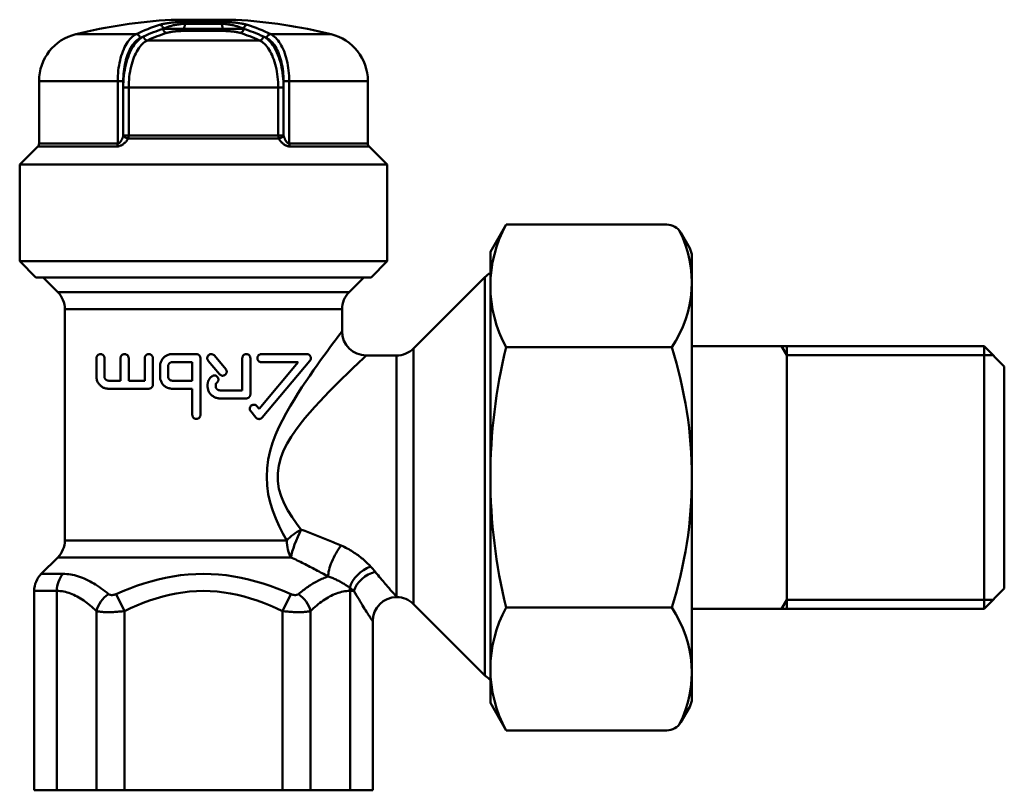
# Model space of a CAD drawing. Extents: x 467 to 1350, y -174 to 454.
# Drawn here: x 575 to 636, y -47 to 1 of the extents above; entities that cross this region are included whole.
import ezdxf

# ---------------------------------------------------------------- set-up
doc = ezdxf.new("R2010")
doc.units = 0
doc.layers.get('0').update_dxf_attribs({"linetype": 'CONTINUOUS'})
doc.layers.add('AM_0', color=7, linetype='CONTINUOUS', lineweight=50)

# ---------------------------------------------------------------- blocks, each defined once
blk = doc.blocks.new('A$C3A6C1461')
at = {"layer": 'AM_0'}
for p, q in [((11.4, 16), (9.4, 16)), ((13.4, 16), (11.4, 16)), ((12.673, 15.298), (10.127, 15.298)), ((10.184, 15.421), (12.616, 15.421)), ((12.528, 15.745), (10.272, 15.745)), ((10.329, 15.868), (12.471, 15.868)), ((3.485, 15.098), (7.225, 15.098)), ((7.927, 14.713), (14.873, 14.713)), ((15.575, 15.098), (19.315, 15.098)), ((1.2, 12.186), (1.2, 8.304)), ((6.08, 12.186), (1.203, 12.186)), ((6.427, 12.186), (6.08, 12.186)), ((6.08, 12.186), (6.08, 8.304)), ((6.427, 11.791), (6.427, 12.186)), ((6.427, 11.791), (6.427, 8.804)), ((6.427, 11.791), (6.763, 11.791)), ((6.763, 8.804), (6.763, 11.791)), ((16.037, 11.791), (6.763, 11.791)), ((16.373, 11.791), (16.037, 11.791)), ((16.037, 11.791), (16.037, 8.804)), ((16.72, 12.186), (16.373, 12.186)), ((16.373, 12.186), (16.373, 11.791)), ((16.373, 8.804), (16.373, 11.791)), ((21.597, 12.186), (16.72, 12.186)), ((16.72, 8.304), (16.72, 12.186)), ((21.6, 12.186), (21.6, 8.304)), ((6.763, 8.804), (6.427, 8.804)), ((16.072, 8.627), (6.728, 8.627)), ((6.763, 8.804), (16.037, 8.804)), ((16.373, 8.804), (16.037, 8.804)), ((1.127, 8.127), (0, 7)), ((6.041, 8.127), (1.13, 8.127)), ((1.203, 8.304), (6.08, 8.304)), ((16.72, 8.304), (21.597, 8.304)), ((21.67, 8.127), (16.759, 8.127)), ((21.673, 8.127), (22.8, 7)), ((22.8, 7), (0, 7)), ((0, 1), (0, 7)), ((22.8, 1), (22.8, 7)), ((0, 1), (11.4, 1)), ((1, 0), (0, 1)), ((11.4, 1), (22.8, 1)), ((21.8, 0), (22.8, 1)), ((11.4, 0), (1, 0)), ((21.8, 0), (11.4, 0))]:
    blk.add_line(p, q, dxfattribs=at)
for points in [[(10.329, 15.868), (10.249, 15.868), (10.166, 15.866), (10.082, 15.864), (9.998, 15.861), (9.915, 15.857), (9.832, 15.852), (9.749, 15.846), (9.668, 15.84), (9.589, 15.833), (9.511, 15.825), (9.435, 15.817), (9.361, 15.809), (9.29, 15.799), (9.22, 15.79), (9.153, 15.78), (9.088, 15.769), (9.026, 15.759), (8.967, 15.747), (8.911, 15.736), (8.856, 15.724), (8.805, 15.712), (8.756, 15.7), (8.711, 15.688), (8.668, 15.675)], [(8.905, 15.428), (8.942, 15.447), (8.981, 15.466), (9.022, 15.485), (9.065, 15.503), (9.111, 15.521), (9.158, 15.539), (9.208, 15.556), (9.26, 15.573), (9.313, 15.59), (9.369, 15.606), (9.427, 15.622), (9.486, 15.636), (9.547, 15.651), (9.609, 15.664), (9.673, 15.677), (9.738, 15.689), (9.804, 15.7), (9.871, 15.71), (9.938, 15.719), (10.006, 15.727), (10.074, 15.733), (10.141, 15.738), (10.208, 15.742), (10.272, 15.745)], [(10.184, 15.421), (10.121, 15.423), (10.056, 15.424), (9.991, 15.426), (9.925, 15.427), (9.86, 15.428), (9.795, 15.429), (9.731, 15.43), (9.667, 15.431), (9.606, 15.432), (9.546, 15.432), (9.487, 15.433), (9.43, 15.433), (9.375, 15.433), (9.322, 15.433), (9.271, 15.433), (9.221, 15.433), (9.174, 15.433), (9.129, 15.432), (9.086, 15.432), (9.045, 15.431), (9.007, 15.431), (8.971, 15.43), (8.937, 15.429), (8.905, 15.428)], [(9.139, 15.181), (9.164, 15.188), (9.192, 15.196), (9.221, 15.203), (9.251, 15.21), (9.284, 15.217), (9.318, 15.224), (9.353, 15.231), (9.39, 15.238), (9.428, 15.244), (9.468, 15.25), (9.51, 15.256), (9.553, 15.262), (9.597, 15.267), (9.642, 15.272), (9.688, 15.277), (9.735, 15.281), (9.784, 15.285), (9.833, 15.288), (9.882, 15.291), (9.932, 15.294), (9.981, 15.296), (10.031, 15.297), (10.079, 15.298), (10.127, 15.298)], [(10.184, 15.421), (10.188, 15.435), (10.191, 15.448), (10.195, 15.462), (10.199, 15.475), (10.203, 15.489), (10.206, 15.502), (10.21, 15.516), (10.214, 15.529), (10.217, 15.543), (10.221, 15.556), (10.225, 15.57), (10.228, 15.583), (10.232, 15.597), (10.236, 15.61), (10.239, 15.623), (10.243, 15.637), (10.247, 15.65), (10.25, 15.664), (10.254, 15.677), (10.258, 15.691), (10.261, 15.704), (10.265, 15.718), (10.269, 15.731), (10.272, 15.745)], [(14.132, 15.675), (14.089, 15.688), (14.044, 15.7), (13.995, 15.712), (13.944, 15.724), (13.89, 15.736), (13.833, 15.747), (13.774, 15.759), (13.712, 15.769), (13.647, 15.78), (13.58, 15.79), (13.511, 15.799), (13.439, 15.808), (13.365, 15.817), (13.289, 15.825), (13.211, 15.833), (13.132, 15.84), (13.051, 15.846), (12.968, 15.852), (12.885, 15.857), (12.802, 15.861), (12.718, 15.864), (12.634, 15.866), (12.551, 15.868), (12.471, 15.868)], [(12.528, 15.745), (12.592, 15.742), (12.659, 15.738), (12.726, 15.733), (12.794, 15.727), (12.862, 15.719), (12.929, 15.71), (12.996, 15.7), (13.062, 15.689), (13.127, 15.677), (13.191, 15.664), (13.254, 15.651), (13.314, 15.636), (13.374, 15.621), (13.431, 15.606), (13.487, 15.59), (13.54, 15.573), (13.592, 15.556), (13.642, 15.539), (13.689, 15.521), (13.735, 15.503), (13.778, 15.485), (13.819, 15.466), (13.858, 15.447), (13.895, 15.428)], [(12.528, 15.745), (12.531, 15.731), (12.535, 15.718), (12.539, 15.704), (12.542, 15.691), (12.546, 15.677), (12.55, 15.664), (12.553, 15.65), (12.557, 15.637), (12.561, 15.623), (12.564, 15.61), (12.568, 15.597), (12.572, 15.583), (12.575, 15.57), (12.579, 15.556), (12.583, 15.543), (12.586, 15.529), (12.59, 15.516), (12.594, 15.502), (12.597, 15.489), (12.601, 15.475), (12.605, 15.462), (12.609, 15.448), (12.612, 15.435), (12.616, 15.421)], [(13.895, 15.428), (13.863, 15.429), (13.83, 15.43), (13.793, 15.431), (13.755, 15.431), (13.715, 15.432), (13.672, 15.432), (13.627, 15.433), (13.58, 15.433), (13.531, 15.433), (13.48, 15.433), (13.426, 15.433), (13.371, 15.433), (13.315, 15.433), (13.256, 15.432), (13.196, 15.432), (13.134, 15.431), (13.071, 15.43), (13.007, 15.429), (12.942, 15.428), (12.877, 15.427), (12.811, 15.426), (12.745, 15.424), (12.68, 15.423), (12.616, 15.421)], [(12.673, 15.298), (12.721, 15.298), (12.77, 15.297), (12.82, 15.296), (12.87, 15.294), (12.919, 15.291), (12.969, 15.288), (13.018, 15.285), (13.066, 15.281), (13.113, 15.276), (13.16, 15.272), (13.205, 15.267), (13.249, 15.261), (13.291, 15.256), (13.333, 15.25), (13.373, 15.244), (13.411, 15.237), (13.448, 15.231), (13.483, 15.224), (13.517, 15.217), (13.549, 15.21), (13.58, 15.203), (13.608, 15.196), (13.636, 15.188), (13.661, 15.181)], [(7.225, 15.098), (7.144, 15.054), (7.065, 15.001), (6.988, 14.939), (6.912, 14.869), (6.838, 14.79), (6.767, 14.704), (6.698, 14.61), (6.632, 14.509), (6.569, 14.4), (6.509, 14.284), (6.453, 14.162), (6.399, 14.034), (6.35, 13.9), (6.304, 13.761), (6.262, 13.617), (6.224, 13.47), (6.191, 13.318), (6.162, 13.162), (6.137, 13.004), (6.116, 12.843), (6.1, 12.68), (6.089, 12.516), (6.082, 12.351), (6.08, 12.186)], [(7.684, 14.957), (7.596, 14.911), (7.51, 14.855), (7.425, 14.79), (7.342, 14.715), (7.262, 14.631), (7.184, 14.539), (7.108, 14.437), (7.036, 14.328), (6.967, 14.211), (6.901, 14.086), (6.839, 13.954), (6.78, 13.815), (6.725, 13.669), (6.675, 13.517), (6.629, 13.36), (6.587, 13.198), (6.55, 13.033), (6.518, 12.863), (6.49, 12.69), (6.467, 12.514), (6.449, 12.334), (6.437, 12.154), (6.429, 11.972), (6.427, 11.791)], [(6.427, 12.186), (6.429, 12.337), (6.435, 12.488), (6.446, 12.639), (6.46, 12.788), (6.479, 12.936), (6.502, 13.081), (6.528, 13.223), (6.559, 13.363), (6.593, 13.498), (6.632, 13.63), (6.674, 13.757), (6.719, 13.88), (6.768, 13.997), (6.819, 14.109), (6.874, 14.215), (6.932, 14.315), (6.992, 14.408), (7.055, 14.494), (7.12, 14.573), (7.187, 14.645), (7.256, 14.71), (7.327, 14.766), (7.399, 14.815), (7.473, 14.856)], [(6.763, 11.791), (6.765, 11.959), (6.772, 12.126), (6.784, 12.293), (6.8, 12.458), (6.821, 12.621), (6.847, 12.781), (6.877, 12.937), (6.911, 13.09), (6.95, 13.24), (6.992, 13.385), (7.039, 13.525), (7.09, 13.659), (7.144, 13.788), (7.202, 13.91), (7.263, 14.025), (7.327, 14.133), (7.394, 14.234), (7.464, 14.327), (7.536, 14.413), (7.61, 14.49), (7.687, 14.559), (7.766, 14.619), (7.846, 14.671), (7.927, 14.713)], [(14.873, 14.713), (14.954, 14.671), (15.034, 14.619), (15.112, 14.559), (15.189, 14.49), (15.264, 14.413), (15.336, 14.327), (15.406, 14.234), (15.473, 14.133), (15.537, 14.025), (15.598, 13.909), (15.656, 13.787), (15.71, 13.658), (15.761, 13.524), (15.808, 13.384), (15.851, 13.239), (15.889, 13.09), (15.923, 12.937), (15.953, 12.78), (15.979, 12.621), (16, 12.458), (16.016, 12.293), (16.028, 12.126), (16.035, 11.959), (16.037, 11.791)], [(16.373, 11.791), (16.371, 11.972), (16.363, 12.154), (16.351, 12.334), (16.333, 12.513), (16.31, 12.69), (16.283, 12.863), (16.25, 13.033), (16.213, 13.198), (16.171, 13.36), (16.125, 13.517), (16.075, 13.668), (16.02, 13.814), (15.961, 13.953), (15.899, 14.085), (15.833, 14.211), (15.764, 14.328), (15.691, 14.437), (15.616, 14.539), (15.538, 14.631), (15.457, 14.715), (15.374, 14.79), (15.29, 14.855), (15.204, 14.911), (15.116, 14.957)], [(15.327, 14.856), (15.4, 14.815), (15.472, 14.767), (15.543, 14.71), (15.612, 14.646), (15.679, 14.574), (15.744, 14.496), (15.807, 14.41), (15.867, 14.317), (15.925, 14.218), (15.98, 14.112), (16.031, 14), (16.08, 13.883), (16.125, 13.76), (16.167, 13.633), (16.206, 13.501), (16.24, 13.365), (16.271, 13.226), (16.298, 13.084), (16.321, 12.938), (16.34, 12.791), (16.354, 12.641), (16.365, 12.489), (16.371, 12.337), (16.373, 12.186)], [(16.72, 12.186), (16.718, 12.351), (16.711, 12.517), (16.7, 12.682), (16.683, 12.846), (16.663, 13.007), (16.638, 13.165), (16.608, 13.321), (16.575, 13.473), (16.537, 13.621), (16.495, 13.764), (16.449, 13.903), (16.399, 14.037), (16.346, 14.165), (16.289, 14.287), (16.229, 14.402), (16.166, 14.511), (16.1, 14.612), (16.032, 14.706), (15.96, 14.792), (15.887, 14.87), (15.811, 14.94), (15.734, 15.001), (15.655, 15.054), (15.575, 15.098)], [(6.041, 8.127), (6.076, 8.128), (6.112, 8.133), (6.149, 8.14), (6.186, 8.151), (6.222, 8.163), (6.259, 8.178), (6.295, 8.195), (6.33, 8.214), (6.365, 8.234), (6.398, 8.256), (6.43, 8.279), (6.461, 8.302), (6.491, 8.327), (6.519, 8.352), (6.546, 8.378), (6.571, 8.404), (6.595, 8.431), (6.618, 8.459), (6.64, 8.486), (6.66, 8.514), (6.679, 8.542), (6.697, 8.57), (6.713, 8.598), (6.728, 8.627)], [(6.427, 8.804), (6.419, 8.775), (6.411, 8.747), (6.402, 8.719), (6.393, 8.691), (6.383, 8.663), (6.372, 8.635), (6.36, 8.608), (6.348, 8.581), (6.335, 8.555), (6.321, 8.529), (6.307, 8.504), (6.292, 8.479), (6.277, 8.455), (6.26, 8.433), (6.244, 8.411), (6.226, 8.391), (6.208, 8.372), (6.19, 8.355), (6.172, 8.34), (6.153, 8.327), (6.134, 8.317), (6.115, 8.31), (6.097, 8.305), (6.08, 8.304)], [(16.072, 8.627), (16.087, 8.598), (16.103, 8.57), (16.121, 8.542), (16.14, 8.514), (16.16, 8.486), (16.182, 8.459), (16.205, 8.431), (16.229, 8.404), (16.255, 8.378), (16.282, 8.352), (16.31, 8.327), (16.339, 8.302), (16.37, 8.278), (16.402, 8.256), (16.435, 8.234), (16.47, 8.214), (16.505, 8.195), (16.541, 8.178), (16.577, 8.163), (16.614, 8.151), (16.651, 8.14), (16.688, 8.133), (16.724, 8.128), (16.759, 8.127)], [(16.72, 8.304), (16.703, 8.305), (16.685, 8.31), (16.666, 8.317), (16.647, 8.327), (16.628, 8.34), (16.61, 8.355), (16.592, 8.372), (16.574, 8.391), (16.556, 8.411), (16.54, 8.433), (16.523, 8.455), (16.508, 8.479), (16.493, 8.503), (16.479, 8.529), (16.465, 8.555), (16.452, 8.581), (16.44, 8.608), (16.428, 8.635), (16.418, 8.663), (16.407, 8.691), (16.398, 8.719), (16.389, 8.747), (16.381, 8.775), (16.373, 8.804)]]:
    blk.add_lwpolyline(points, dxfattribs=at)
for centre, radius, start, end in [((11.4, -17), 33.061, 93.46823, 103.85801), ((11.4, -17), 33.061, 76.14199, 86.53177), ((4.2, 12.186), 3, 103.85801, 180), ((18.6, 12.186), 3, 360, 76.14199), ((0.95, 8.304), 0.25, 315, 360), ((21.85, 8.304), 0.25, 180, 225)]:
    blk.add_arc(centre, radius, start, end, dxfattribs=at)
for centre, major_axis, ratio, start_param, end_param in [((11.182, -17), (0, 33.06), 0.5, 0.152671, 0.24175), ((11.4, -17), (0, 32.81), 0.5, 0.152671, 0.228516), ((8.689, 15.428), (-0.074, 0.239), 0.855952, 4.454832, 6.033248), ((9.122, 15.428), (0.074, -0.239), 0.855952, 4.454832, 6.018009), ((10.117, 15.546), (0, -0.25), 0.308773, 0.126959, 1.047198), ((10.338, 15.62), (0, 0.25), 0.300576, 0.107945, 1.047198), ((12.462, 15.62), (0, 0.25), 0.300576, 5.235988, 6.175241), ((12.683, 15.546), (0, -0.25), 0.308773, 5.235988, 6.156226), ((13.678, 15.428), (-0.074, -0.239), 0.855952, 0.265177, 1.828354), ((14.111, 15.428), (0.074, 0.239), 0.855952, 0.249938, 1.828354), ((11.4, -17), (0, 32.81), 0.5, 6.05467, 6.130514), ((11.618, -17), (0, 33.06), 0.5, 6.041435, 6.130514), ((7.256, 14.856), (-0.111, 0.224), 0.840842, 4.319312, 5.897727), ((11.4, -17), (0, 32.81), 0.5, 0.228516, 0.24175), ((7.9, 14.957), (0.105, -0.227), 0.843512, 4.338482, 5.901659), ((11.615, -17), (0, 32.56), 0.5, 0.152671, 0.228516), ((11.185, -17), (0, 32.56), 0.5, 6.05467, 6.130514), ((14.9, 14.957), (-0.105, -0.227), 0.843512, 0.381527, 1.944703), ((11.4, -17), (0, 32.81), 0.5, 6.041435, 6.05467), ((15.544, 14.856), (0.111, 0.224), 0.840842, 0.385458, 1.963874), ((6.643, 8.804), (0.224, -0.112), 0.612469, 3.826389, 5.379418), ((6.643, 8.804), (0, 0.25), 0.478083, 3.926991, 4.712389), ((16.157, 8.804), (0, -0.25), 0.478083, 4.712389, 5.497787), ((16.157, 8.804), (-0.224, -0.112), 0.612469, 0.903767, 2.456796), ((5.949, 8.304), (0, -0.25), 0.521602, 0.785398, 1.570796), ((16.851, 8.304), (0, -0.25), 0.521602, 4.712389, 5.497787)]:
    blk.add_ellipse(centre, major_axis=major_axis, ratio=ratio, start_param=start_param, end_param=end_param, dxfattribs=at)
blk = doc.blocks.new('A$C52214C49')
for p, q in [((29.203, 33.425), (30.186, 35.127)), ((30.186, 35.127), (40.144, 35.127)), ((41.569, 33.657), (41.01, 34.627)), ((41.01, 34.627), (41.569, 33.657)), ((29.203, 33.425), (29.203, 5.425)), ((41.703, 33.157), (41.703, 5.693)), ((30.186, 27.508), (40.453, 27.508)), ((30.186, 11.342), (40.453, 11.342)), ((29.203, 5.425), (30.186, 3.723)), ((41.569, 5.193), (41.01, 4.223)), ((41.01, 4.223), (41.569, 5.193)), ((30.186, 3.723), (40.144, 3.723))]:
    blk.add_line(p, q)
for centre, radius, start, end in [((37.08, 31.317), 7.876, 151.07608, 208.92392), ((40.144, 34.127), 1, 30, 90), ((34.638, 31.526), 7.068, 325.35147, 27.02899), ((40.703, 33.157), 1, 0, 30), ((62.944, 19.425), 33.74, 166.13934, 180), ((14.954, 19.425), 26.75, 0, 17.58795), ((62.944, 19.425), 33.74, 180, 193.86066), ((14.954, 19.425), 26.75, 342.41205, 0), ((37.08, 7.533), 7.876, 151.07608, 208.92392), ((34.638, 7.323), 7.068, 332.97101, 34.64853), ((40.703, 5.693), 1, 330, 0), ((40.144, 4.723), 1, 270, 330)]:
    blk.add_arc(centre, radius, start, end)
at = {"layer": 'AM_0'}
for p, q in [((2.361, 30.939), (1.45, 31.85)), ((21.35, 31.85), (1.45, 31.85)), ((20.439, 30.939), (21.35, 31.85)), ((24.439, 27.439), (28.861, 31.861)), ((28.861, 7.139), (28.861, 31.861)), ((2.361, 30.939), (20.439, 30.939)), ((20, 29.879), (2.8, 29.879)), ((2.8, 15.521), (2.8, 29.879)), ((20, 28.5), (20, 29.879)), ((41.703, 27.575), (59.838, 27.575)), ((47.27, 27.575), (47.588, 27.025)), ((47.588, 27.575), (47.588, 19.425)), ((59.838, 27.575), (59.838, 19.425)), ((59.838, 27.575), (61.088, 26.325)), ((10.96, 27.085), (9.46, 27.085)), ((12.784, 26.155), (12.078, 26.996)), ((17.814, 27.085), (15, 27.085)), ((21.5, 27), (23.379, 27)), ((23.379, 12.024), (23.379, 27)), ((24.439, 27.439), (24.439, 11.561)), ((47.588, 27.025), (60.388, 27.025)), ((4.76, 25.685), (4.76, 26.835)), ((5.26, 26.835), (5.26, 25.685)), ((6.26, 25.435), (6.26, 26.835)), ((6.761, 26.835), (6.761, 25.435)), ((7.76, 25.435), (7.76, 26.835)), ((8.261, 26.835), (8.261, 25.185)), ((8.71, 25.685), (8.71, 26.335)), ((9.21, 26.335), (9.21, 25.685)), ((9.46, 26.585), (10.71, 26.585)), ((10.71, 25.435), (10.71, 26.585)), ((11.21, 26.835), (11.21, 23.31)), ((11.695, 26.675), (12.401, 25.833)), ((13.81, 24.835), (13.81, 26.835)), ((14.31, 26.835), (14.31, 24.585)), ((17.278, 26.585), (14.85, 23.692)), ((15, 26.585), (17.278, 26.585)), ((15.041, 23.143), (18.005, 26.675)), ((61.088, 26.325), (61.088, 19.425)), ((6.26, 25.435), (5.51, 25.435)), ((7.76, 25.435), (6.761, 25.435)), ((10.71, 25.435), (9.46, 25.435)), ((11.66, 25.085), (11.66, 25.185)), ((12.16, 25.185), (12.16, 25.085)), ((5.51, 24.935), (8.01, 24.935)), ((9.46, 24.935), (10.71, 24.935)), ((10.71, 23.31), (10.71, 24.935)), ((13.81, 24.835), (12.41, 24.835)), ((12.41, 24.335), (14.06, 24.335)), ((14.85, 23.692), (14.715, 23.853)), ((14.332, 23.532), (14.658, 23.143)), ((47.588, 11.275), (47.588, 19.425)), ((59.838, 11.275), (59.838, 19.425)), ((61.088, 12.525), (61.088, 19.425)), ((61.088, 12.525), (61.088, 19.425)), ((2.8, 15.521), (16.568, 15.521)), ((2.361, 14.461), (1.339, 13.439)), ((16.832, 14.461), (2.361, 14.461)), ((1.339, 13.439), (2.687, 13.439)), ((2.307, 12.379), (0.9, 12.379)), ((0.9, 0), (0.9, 12.379)), ((2.307, 0), (2.307, 12.379)), ((20.731, 12.379), (20.493, 12.379)), ((20.493, 0), (20.493, 12.379)), ((59.838, 11.275), (61.088, 12.525)), ((6.493, 11.128), (5.985, 12.188)), ((16.307, 11.128), (16.815, 12.188)), ((23.379, 12.024), (23.389, 12)), ((47.27, 11.275), (47.588, 11.825)), ((47.588, 11.825), (60.388, 11.825)), ((4.76, 11.128), (4.76, 0)), ((6.493, 0), (6.493, 11.128)), ((16.307, 11.128), (16.307, 0)), ((18.04, 0), (18.04, 11.128)), ((24.439, 11.561), (28.861, 7.139)), ((41.703, 11.275), (59.838, 11.275)), ((21.9, 0), (21.9, 10.5)), ((21.9, 0), (0.9, 0))]:
    blk.add_line(p, q, dxfattribs=at)
at = {"layer": 'AM_0', "flags": 128}
for points in [[(20, 28.5), (19.987, 28.483), (19.949, 28.433), (19.887, 28.351), (19.801, 28.237), (19.693, 28.093), (19.564, 27.921), (19.416, 27.723), (19.25, 27.499), (19.069, 27.253), (18.874, 26.986), (18.667, 26.701), (18.45, 26.398), (18.225, 26.078), (17.992, 25.742), (17.753, 25.39), (17.511, 25.023), (17.266, 24.643), (17.02, 24.25), (16.774, 23.844), (16.533, 23.425), (16.3, 22.99), (16.079, 22.539), (15.874, 22.072), (15.688, 21.586), (15.533, 21.078), (15.42, 20.551), (15.351, 20.011), (15.326, 19.465), (15.349, 18.921), (15.422, 18.384), (15.544, 17.863), (15.707, 17.359), (15.897, 16.873), (16.108, 16.405), (16.334, 15.954), (16.568, 15.521)], [(4.76, 26.835), (4.763, 26.873), (4.772, 26.91), (4.785, 26.944), (4.803, 26.974), (4.823, 27), (4.845, 27.022), (4.869, 27.041), (4.895, 27.057), (4.923, 27.069), (4.951, 27.078), (4.979, 27.083), (5.007, 27.085), (5.035, 27.084), (5.064, 27.08), (5.093, 27.071), (5.121, 27.06), (5.148, 27.044), (5.173, 27.025), (5.196, 27.002), (5.217, 26.976), (5.235, 26.945), (5.249, 26.91), (5.257, 26.873), (5.26, 26.835)], [(6.26, 26.835), (6.263, 26.87), (6.27, 26.904), (6.282, 26.937), (6.298, 26.968), (6.318, 26.995), (6.339, 27.018), (6.364, 27.038), (6.391, 27.055), (6.419, 27.068), (6.449, 27.078), (6.479, 27.083), (6.509, 27.085), (6.539, 27.084), (6.569, 27.078), (6.599, 27.069), (6.628, 27.056), (6.655, 27.039), (6.68, 27.019), (6.702, 26.995), (6.722, 26.968), (6.739, 26.938), (6.751, 26.905), (6.758, 26.87), (6.761, 26.835)], [(7.76, 26.835), (7.761, 26.852), (7.763, 26.868), (7.765, 26.885), (7.769, 26.901), (7.774, 26.918), (7.781, 26.934), (7.788, 26.949), (7.796, 26.964), (7.805, 26.978), (7.815, 26.991), (7.825, 27.003), (7.836, 27.015), (7.848, 27.025), (7.861, 27.035), (7.874, 27.045), (7.888, 27.053), (7.902, 27.061), (7.917, 27.067), (7.933, 27.073), (7.948, 27.077), (7.964, 27.081), (7.98, 27.083), (7.995, 27.085), (8.01, 27.085)], [(8.01, 27.085), (8.026, 27.085), (8.041, 27.083), (8.057, 27.081), (8.073, 27.077), (8.088, 27.073), (8.103, 27.067), (8.118, 27.061), (8.133, 27.053), (8.147, 27.045), (8.16, 27.036), (8.173, 27.025), (8.185, 27.015), (8.196, 27.003), (8.206, 26.991), (8.216, 26.978), (8.225, 26.964), (8.233, 26.949), (8.24, 26.934), (8.247, 26.918), (8.252, 26.901), (8.255, 26.885), (8.258, 26.868), (8.26, 26.852), (8.261, 26.835)], [(8.71, 26.335), (8.711, 26.384), (8.716, 26.432), (8.724, 26.481), (8.736, 26.53), (8.75, 26.578), (8.768, 26.625), (8.789, 26.671), (8.813, 26.715), (8.84, 26.757), (8.869, 26.797), (8.9, 26.834), (8.932, 26.868), (8.967, 26.901), (9.005, 26.931), (9.044, 26.959), (9.086, 26.985), (9.13, 27.009), (9.175, 27.029), (9.221, 27.046), (9.269, 27.06), (9.317, 27.071), (9.365, 27.079), (9.413, 27.084), (9.46, 27.085)], [(10.96, 27.085), (10.976, 27.085), (10.992, 27.083), (11.008, 27.081), (11.025, 27.077), (11.04, 27.072), (11.056, 27.066), (11.071, 27.059), (11.086, 27.052), (11.1, 27.043), (11.113, 27.033), (11.126, 27.023), (11.137, 27.012), (11.148, 27.001), (11.158, 26.988), (11.168, 26.975), (11.177, 26.961), (11.184, 26.946), (11.191, 26.931), (11.197, 26.915), (11.202, 26.9), (11.206, 26.883), (11.208, 26.867), (11.21, 26.851), (11.21, 26.835)], [(11.695, 26.675), (11.675, 26.701), (11.659, 26.73), (11.648, 26.761), (11.64, 26.793), (11.636, 26.825), (11.637, 26.857), (11.642, 26.89), (11.652, 26.921), (11.665, 26.952), (11.682, 26.98), (11.703, 27.005), (11.726, 27.027), (11.752, 27.046), (11.781, 27.062), (11.812, 27.074), (11.844, 27.082), (11.877, 27.085), (11.908, 27.084), (11.94, 27.079), (11.972, 27.07), (12.003, 27.057), (12.031, 27.039), (12.056, 27.019), (12.078, 26.996)], [(13.81, 26.835), (13.813, 26.868), (13.819, 26.901), (13.83, 26.933), (13.845, 26.963), (13.864, 26.99), (13.885, 27.014), (13.91, 27.035), (13.937, 27.053), (13.967, 27.067), (13.998, 27.077), (14.03, 27.083), (14.061, 27.085), (14.092, 27.083), (14.124, 27.077), (14.155, 27.067), (14.184, 27.052), (14.212, 27.034), (14.236, 27.014), (14.257, 26.99), (14.276, 26.963), (14.291, 26.933), (14.302, 26.901), (14.308, 26.868), (14.31, 26.835)], [(15, 26.585), (14.969, 26.587), (14.938, 26.593), (14.907, 26.603), (14.878, 26.617), (14.85, 26.635), (14.826, 26.656), (14.805, 26.679), (14.786, 26.707), (14.77, 26.737), (14.759, 26.769), (14.752, 26.802), (14.75, 26.835), (14.752, 26.868), (14.759, 26.902), (14.77, 26.934), (14.786, 26.964), (14.805, 26.991), (14.826, 27.015), (14.851, 27.036), (14.878, 27.054), (14.907, 27.068), (14.938, 27.078), (14.969, 27.083), (15, 27.085)], [(17.47, 16.184), (17.178, 16.567), (16.899, 16.966), (16.64, 17.382), (16.41, 17.814), (16.219, 18.262), (16.086, 18.727), (16.02, 19.203), (16.018, 19.685), (16.076, 20.165), (16.193, 20.636), (16.366, 21.091), (16.587, 21.526), (16.836, 21.942), (17.108, 22.343), (17.395, 22.729), (17.695, 23.1), (18, 23.458), (18.306, 23.805), (18.611, 24.139), (18.911, 24.461), (19.207, 24.768), (19.494, 25.062), (19.771, 25.339), (20.036, 25.601), (20.287, 25.845), (20.522, 26.072), (20.736, 26.278), (20.929, 26.462), (21.097, 26.621), (21.239, 26.755), (21.351, 26.861), (21.433, 26.938), (21.483, 26.984), (21.5, 27)], [(17.814, 27.085), (17.833, 27.085), (17.853, 27.082), (17.873, 27.078), (17.893, 27.072), (17.913, 27.065), (17.932, 27.055), (17.951, 27.044), (17.968, 27.032), (17.985, 27.017), (18, 27.002), (18.015, 26.984), (18.028, 26.964), (18.04, 26.942), (18.05, 26.918), (18.057, 26.892), (18.062, 26.866), (18.064, 26.839), (18.063, 26.813), (18.059, 26.787), (18.053, 26.761), (18.044, 26.737), (18.032, 26.714), (18.02, 26.693), (18.005, 26.675)], [(9.46, 26.585), (9.444, 26.585), (9.428, 26.583), (9.412, 26.581), (9.396, 26.577), (9.381, 26.572), (9.365, 26.567), (9.35, 26.56), (9.335, 26.552), (9.321, 26.543), (9.308, 26.534), (9.296, 26.524), (9.284, 26.513), (9.273, 26.501), (9.263, 26.489), (9.253, 26.476), (9.244, 26.462), (9.236, 26.447), (9.229, 26.432), (9.223, 26.416), (9.218, 26.4), (9.215, 26.384), (9.212, 26.368), (9.21, 26.351), (9.21, 26.335)], [(5.51, 24.935), (5.467, 24.937), (5.423, 24.941), (5.379, 24.947), (5.335, 24.956), (5.291, 24.968), (5.247, 24.983), (5.205, 25), (5.163, 25.021), (5.122, 25.044), (5.083, 25.069), (5.046, 25.097), (5.01, 25.127), (4.976, 25.159), (4.944, 25.194), (4.914, 25.231), (4.885, 25.272), (4.857, 25.317), (4.833, 25.364), (4.811, 25.413), (4.793, 25.465), (4.779, 25.519), (4.769, 25.574), (4.762, 25.63), (4.76, 25.685)], [(5.26, 25.685), (5.261, 25.667), (5.263, 25.649), (5.267, 25.631), (5.271, 25.613), (5.277, 25.595), (5.284, 25.579), (5.292, 25.563), (5.301, 25.548), (5.311, 25.534), (5.321, 25.522), (5.332, 25.51), (5.344, 25.499), (5.356, 25.489), (5.368, 25.48), (5.381, 25.471), (5.395, 25.464), (5.409, 25.457), (5.423, 25.451), (5.438, 25.446), (5.452, 25.442), (5.467, 25.439), (5.482, 25.437), (5.496, 25.436), (5.51, 25.435)], [(9.46, 24.935), (9.413, 24.937), (9.365, 24.941), (9.317, 24.949), (9.269, 24.96), (9.222, 24.974), (9.175, 24.991), (9.13, 25.012), (9.086, 25.035), (9.044, 25.061), (9.005, 25.089), (8.967, 25.12), (8.932, 25.152), (8.9, 25.187), (8.869, 25.224), (8.84, 25.263), (8.813, 25.305), (8.789, 25.349), (8.768, 25.395), (8.75, 25.442), (8.736, 25.49), (8.724, 25.539), (8.716, 25.588), (8.711, 25.637), (8.71, 25.685)], [(9.21, 25.685), (9.21, 25.669), (9.212, 25.653), (9.215, 25.637), (9.218, 25.62), (9.223, 25.604), (9.229, 25.589), (9.236, 25.574), (9.244, 25.559), (9.253, 25.545), (9.263, 25.532), (9.273, 25.519), (9.284, 25.508), (9.296, 25.497), (9.308, 25.487), (9.321, 25.477), (9.335, 25.469), (9.35, 25.461), (9.365, 25.454), (9.381, 25.448), (9.396, 25.444), (9.412, 25.44), (9.428, 25.437), (9.444, 25.436), (9.46, 25.435)], [(11.66, 25.185), (11.661, 25.21), (11.662, 25.235), (11.665, 25.261), (11.668, 25.286), (11.673, 25.312), (11.678, 25.337), (11.685, 25.362), (11.693, 25.387), (11.701, 25.412), (11.711, 25.437), (11.722, 25.461), (11.733, 25.484), (11.746, 25.507), (11.759, 25.53), (11.773, 25.551), (11.788, 25.572), (11.804, 25.593), (11.82, 25.612), (11.837, 25.631), (11.854, 25.649), (11.873, 25.666), (11.892, 25.682), (11.911, 25.698), (11.932, 25.714)], [(11.932, 25.714), (11.96, 25.731), (11.99, 25.745), (12.022, 25.754), (12.054, 25.759), (12.086, 25.76), (12.118, 25.757), (12.15, 25.75), (12.181, 25.738), (12.211, 25.722), (12.237, 25.703), (12.26, 25.681), (12.281, 25.656), (12.298, 25.628), (12.312, 25.598), (12.321, 25.566), (12.326, 25.534), (12.327, 25.502), (12.324, 25.47), (12.317, 25.437), (12.305, 25.406), (12.289, 25.377), (12.27, 25.351), (12.248, 25.328), (12.223, 25.307)], [(12.784, 26.155), (12.803, 26.128), (12.819, 26.099), (12.831, 26.068), (12.839, 26.036), (12.842, 26.003), (12.841, 25.972), (12.836, 25.939), (12.827, 25.907), (12.813, 25.877), (12.796, 25.849), (12.775, 25.824), (12.752, 25.802), (12.726, 25.783), (12.697, 25.767), (12.666, 25.755), (12.634, 25.747), (12.602, 25.744), (12.57, 25.745), (12.538, 25.75), (12.506, 25.759), (12.476, 25.773), (12.448, 25.79), (12.423, 25.81), (12.401, 25.833)], [(8.261, 25.185), (8.26, 25.169), (8.258, 25.152), (8.255, 25.136), (8.252, 25.119), (8.247, 25.103), (8.24, 25.087), (8.233, 25.072), (8.225, 25.057), (8.216, 25.043), (8.206, 25.03), (8.196, 25.017), (8.185, 25.006), (8.173, 24.995), (8.16, 24.985), (8.147, 24.976), (8.133, 24.967), (8.118, 24.96), (8.103, 24.953), (8.088, 24.948), (8.073, 24.943), (8.057, 24.94), (8.041, 24.937), (8.026, 24.936), (8.01, 24.935)], [(12.41, 24.335), (12.363, 24.337), (12.315, 24.342), (12.267, 24.349), (12.218, 24.36), (12.171, 24.375), (12.124, 24.392), (12.079, 24.413), (12.035, 24.436), (11.993, 24.463), (11.953, 24.491), (11.915, 24.522), (11.881, 24.554), (11.848, 24.589), (11.817, 24.627), (11.788, 24.666), (11.762, 24.708), (11.738, 24.752), (11.718, 24.798), (11.7, 24.845), (11.686, 24.893), (11.675, 24.941), (11.667, 24.989), (11.662, 25.038), (11.66, 25.085)], [(12.223, 25.307), (12.218, 25.304), (12.214, 25.3), (12.209, 25.296), (12.205, 25.292), (12.201, 25.288), (12.197, 25.284), (12.193, 25.279), (12.19, 25.275), (12.186, 25.27), (12.183, 25.265), (12.18, 25.26), (12.177, 25.254), (12.174, 25.249), (12.172, 25.243), (12.17, 25.238), (12.168, 25.232), (12.166, 25.226), (12.165, 25.22), (12.163, 25.214), (12.162, 25.209), (12.161, 25.203), (12.161, 25.197), (12.16, 25.191), (12.16, 25.185)], [(12.16, 25.085), (12.161, 25.069), (12.162, 25.053), (12.165, 25.037), (12.169, 25.021), (12.174, 25.005), (12.179, 24.989), (12.186, 24.974), (12.194, 24.96), (12.203, 24.946), (12.213, 24.932), (12.223, 24.92), (12.234, 24.908), (12.245, 24.898), (12.258, 24.887), (12.271, 24.878), (12.285, 24.869), (12.3, 24.861), (12.315, 24.854), (12.331, 24.848), (12.346, 24.844), (12.362, 24.84), (12.379, 24.837), (12.395, 24.836), (12.41, 24.835)], [(14.31, 24.585), (14.31, 24.569), (14.308, 24.553), (14.305, 24.536), (14.302, 24.52), (14.297, 24.504), (14.291, 24.488), (14.284, 24.473), (14.275, 24.458), (14.266, 24.444), (14.257, 24.431), (14.246, 24.418), (14.235, 24.407), (14.224, 24.396), (14.211, 24.386), (14.198, 24.377), (14.184, 24.368), (14.169, 24.36), (14.154, 24.354), (14.139, 24.348), (14.123, 24.343), (14.108, 24.34), (14.092, 24.337), (14.076, 24.336), (14.06, 24.335)], [(14.332, 23.532), (14.313, 23.558), (14.296, 23.588), (14.284, 23.62), (14.277, 23.653), (14.274, 23.686), (14.275, 23.718), (14.281, 23.751), (14.291, 23.784), (14.305, 23.814), (14.324, 23.842), (14.345, 23.867), (14.368, 23.888), (14.395, 23.907), (14.424, 23.922), (14.455, 23.933), (14.487, 23.94), (14.518, 23.942), (14.549, 23.941), (14.58, 23.936), (14.611, 23.927), (14.641, 23.913), (14.668, 23.896), (14.693, 23.876), (14.715, 23.853)], [(11.21, 23.31), (11.208, 23.278), (11.202, 23.246), (11.191, 23.214), (11.177, 23.185), (11.158, 23.157), (11.137, 23.133), (11.113, 23.112), (11.086, 23.094), (11.056, 23.079), (11.024, 23.069), (10.992, 23.062), (10.96, 23.06), (10.928, 23.062), (10.896, 23.069), (10.865, 23.079), (10.835, 23.094), (10.808, 23.112), (10.784, 23.133), (10.763, 23.157), (10.744, 23.185), (10.729, 23.214), (10.719, 23.246), (10.712, 23.278), (10.71, 23.31)], [(15.041, 23.143), (15.029, 23.129), (15.016, 23.117), (15.002, 23.105), (14.988, 23.095), (14.972, 23.085), (14.955, 23.077), (14.938, 23.07), (14.921, 23.064), (14.903, 23.059), (14.886, 23.056), (14.868, 23.054), (14.851, 23.053), (14.833, 23.054), (14.815, 23.056), (14.798, 23.059), (14.78, 23.063), (14.762, 23.069), (14.745, 23.076), (14.729, 23.085), (14.713, 23.094), (14.698, 23.105), (14.684, 23.117), (14.671, 23.129), (14.658, 23.143)], [(19.942, 15.198), (19.842, 15.241), (19.742, 15.284), (19.642, 15.327), (19.541, 15.37), (19.44, 15.412), (19.339, 15.455), (19.238, 15.497), (19.136, 15.539), (19.034, 15.581), (18.931, 15.623), (18.829, 15.665), (18.726, 15.706), (18.623, 15.747), (18.519, 15.788), (18.415, 15.829), (18.311, 15.87), (18.207, 15.91), (18.102, 15.95), (17.998, 15.99), (17.893, 16.029), (17.787, 16.068), (17.682, 16.107), (17.576, 16.146), (17.47, 16.184)], [(21.769, 13.9), (21.713, 13.957), (21.656, 14.015), (21.597, 14.072), (21.537, 14.13), (21.475, 14.189), (21.412, 14.247), (21.346, 14.305), (21.279, 14.363), (21.21, 14.42), (21.14, 14.477), (21.067, 14.534), (20.992, 14.591), (20.916, 14.646), (20.837, 14.702), (20.757, 14.756), (20.674, 14.81), (20.589, 14.863), (20.502, 14.915), (20.413, 14.965), (20.323, 15.015), (20.23, 15.063), (20.136, 15.11), (20.04, 15.155), (19.942, 15.198)], [(16.832, 14.461), (16.93, 14.415), (17.028, 14.368), (17.126, 14.322), (17.223, 14.274), (17.32, 14.227), (17.418, 14.179), (17.515, 14.131), (17.612, 14.083), (17.708, 14.034), (17.805, 13.985), (17.902, 13.936), (17.998, 13.886), (18.094, 13.837), (18.19, 13.787), (18.286, 13.737), (18.381, 13.686), (18.477, 13.636), (18.572, 13.585), (18.667, 13.534), (18.762, 13.483), (18.856, 13.432), (18.951, 13.38), (19.045, 13.329), (19.139, 13.277)], [(5.507, 12.188), (5.396, 12.279), (5.284, 12.367), (5.171, 12.453), (5.058, 12.537), (4.943, 12.617), (4.828, 12.695), (4.713, 12.77), (4.596, 12.841), (4.479, 12.909), (4.362, 12.974), (4.244, 13.035), (4.125, 13.093), (4.007, 13.146), (3.887, 13.195), (3.768, 13.241), (3.648, 13.281), (3.527, 13.318), (3.407, 13.35), (3.286, 13.377), (3.166, 13.399), (3.046, 13.417), (2.926, 13.429), (2.806, 13.437), (2.687, 13.439)], [(22.064, 13.566), (22.053, 13.579), (22.042, 13.593), (22.03, 13.607), (22.019, 13.62), (22.008, 13.634), (21.996, 13.648), (21.984, 13.662), (21.973, 13.676), (21.961, 13.689), (21.949, 13.703), (21.937, 13.717), (21.924, 13.731), (21.912, 13.745), (21.9, 13.759), (21.887, 13.773), (21.874, 13.787), (21.862, 13.801), (21.849, 13.815), (21.836, 13.829), (21.823, 13.843), (21.809, 13.857), (21.796, 13.872), (21.783, 13.886), (21.769, 13.9)], [(23.377, 12.025), (23.362, 12.042), (23.343, 12.063), (23.32, 12.089), (23.293, 12.12), (23.261, 12.155), (23.226, 12.194), (23.187, 12.238), (23.144, 12.286), (23.098, 12.339), (23.048, 12.395), (22.995, 12.456), (22.938, 12.521), (22.879, 12.589), (22.816, 12.661), (22.751, 12.737), (22.684, 12.816), (22.613, 12.898), (22.541, 12.984), (22.466, 13.074), (22.389, 13.166), (22.31, 13.262), (22.23, 13.36), (22.147, 13.461), (22.064, 13.566)], [(16.815, 12.188), (16.398, 12.367), (15.973, 12.537), (15.541, 12.695), (15.101, 12.842), (14.655, 12.975), (14.203, 13.094), (13.746, 13.197), (13.283, 13.282), (12.816, 13.35), (12.344, 13.398), (11.87, 13.427), (11.394, 13.437), (10.918, 13.427), (10.444, 13.398), (9.972, 13.349), (9.506, 13.281), (9.044, 13.194), (8.588, 13.091), (8.138, 12.973), (7.695, 12.84), (7.257, 12.694), (6.826, 12.536), (6.402, 12.367), (5.985, 12.188)], [(19.139, 13.277), (19.059, 13.25), (18.98, 13.221), (18.9, 13.191), (18.821, 13.158), (18.742, 13.124), (18.664, 13.088), (18.585, 13.05), (18.507, 13.01), (18.429, 12.969), (18.352, 12.927), (18.274, 12.883), (18.197, 12.837), (18.12, 12.79), (18.043, 12.742), (17.967, 12.692), (17.89, 12.64), (17.815, 12.588), (17.739, 12.534), (17.664, 12.479), (17.589, 12.423), (17.515, 12.366), (17.44, 12.308), (17.367, 12.249), (17.293, 12.188)], [(19.139, 13.277), (19.202, 13.256), (19.264, 13.234), (19.326, 13.211), (19.388, 13.188), (19.448, 13.163), (19.508, 13.137), (19.568, 13.111), (19.626, 13.083), (19.684, 13.055), (19.741, 13.027), (19.798, 12.998), (19.853, 12.968), (19.908, 12.938), (19.963, 12.907), (20.017, 12.876), (20.07, 12.845), (20.123, 12.813), (20.175, 12.78), (20.227, 12.747), (20.279, 12.714), (20.33, 12.681), (20.381, 12.647), (20.431, 12.613), (20.482, 12.579)], [(2.307, 12.379), (2.413, 12.376), (2.519, 12.368), (2.625, 12.356), (2.732, 12.338), (2.838, 12.316), (2.943, 12.289), (3.048, 12.257), (3.153, 12.221), (3.258, 12.18), (3.362, 12.135), (3.465, 12.085), (3.568, 12.032), (3.67, 11.975), (3.772, 11.914), (3.873, 11.849), (3.974, 11.781), (4.075, 11.709), (4.174, 11.634), (4.274, 11.557), (4.372, 11.476), (4.47, 11.393), (4.568, 11.307), (4.664, 11.218), (4.76, 11.128)], [(6.493, 11.128), (6.878, 11.306), (7.268, 11.475), (7.663, 11.634), (8.063, 11.78), (8.467, 11.912), (8.875, 12.031), (9.287, 12.134), (9.702, 12.22), (10.122, 12.288), (10.544, 12.337), (10.969, 12.366), (11.394, 12.376), (11.82, 12.366), (12.245, 12.337), (12.668, 12.289), (13.088, 12.222), (13.504, 12.136), (13.918, 12.033), (14.327, 11.915), (14.733, 11.781), (15.134, 11.635), (15.53, 11.476), (15.922, 11.307), (16.307, 11.128)], [(18.04, 11.128), (18.136, 11.218), (18.232, 11.307), (18.33, 11.392), (18.428, 11.476), (18.526, 11.556), (18.625, 11.634), (18.725, 11.709), (18.825, 11.78), (18.926, 11.848), (19.027, 11.913), (19.129, 11.974), (19.231, 12.031), (19.334, 12.085), (19.437, 12.134), (19.541, 12.18), (19.646, 12.221), (19.751, 12.257), (19.857, 12.289), (19.962, 12.316), (20.068, 12.339), (20.174, 12.356), (20.281, 12.369), (20.387, 12.376), (20.493, 12.379)], [(20.482, 12.579), (20.493, 12.571), (20.504, 12.562), (20.515, 12.554), (20.526, 12.545), (20.537, 12.537), (20.548, 12.528), (20.558, 12.52), (20.569, 12.512), (20.58, 12.503), (20.59, 12.495), (20.601, 12.486), (20.611, 12.478), (20.621, 12.47), (20.632, 12.461), (20.642, 12.453), (20.652, 12.445), (20.662, 12.436), (20.672, 12.428), (20.682, 12.42), (20.692, 12.412), (20.702, 12.403), (20.711, 12.395), (20.721, 12.387), (20.731, 12.379)], [(20.731, 12.379), (20.814, 12.237), (20.895, 12.1), (20.974, 11.968), (21.052, 11.84), (21.127, 11.717), (21.199, 11.598), (21.269, 11.485), (21.336, 11.378), (21.4, 11.275), (21.461, 11.179), (21.519, 11.088), (21.573, 11.003), (21.624, 10.924), (21.671, 10.852), (21.714, 10.786), (21.752, 10.726), (21.786, 10.674), (21.816, 10.628), (21.841, 10.59), (21.862, 10.558), (21.878, 10.534), (21.889, 10.516), (21.896, 10.506), (21.898, 10.502)], [(5.985, 12.188), (5.963, 12.179), (5.94, 12.17), (5.917, 12.162), (5.894, 12.154), (5.871, 12.147), (5.848, 12.141), (5.825, 12.136), (5.802, 12.132), (5.779, 12.129), (5.756, 12.126), (5.734, 12.125), (5.712, 12.124), (5.691, 12.125), (5.67, 12.126), (5.65, 12.129), (5.63, 12.132), (5.612, 12.136), (5.594, 12.142), (5.577, 12.148), (5.561, 12.154), (5.546, 12.162), (5.532, 12.17), (5.519, 12.179), (5.507, 12.188)], [(17.293, 12.188), (17.281, 12.179), (17.268, 12.17), (17.253, 12.162), (17.238, 12.154), (17.222, 12.147), (17.205, 12.141), (17.188, 12.136), (17.169, 12.132), (17.15, 12.129), (17.13, 12.126), (17.109, 12.125), (17.088, 12.124), (17.066, 12.125), (17.043, 12.126), (17.021, 12.129), (16.998, 12.132), (16.975, 12.136), (16.952, 12.142), (16.929, 12.148), (16.905, 12.154), (16.883, 12.162), (16.86, 12.17), (16.837, 12.179), (16.815, 12.188)], [(4.76, 11.128), (4.803, 11.118), (4.849, 11.109), (4.899, 11.101), (4.952, 11.094), (5.008, 11.087), (5.068, 11.081), (5.131, 11.076), (5.197, 11.072), (5.267, 11.068), (5.339, 11.066), (5.414, 11.064), (5.492, 11.064), (5.571, 11.064), (5.653, 11.066), (5.735, 11.068), (5.819, 11.071), (5.903, 11.076), (5.988, 11.081), (6.073, 11.087), (6.158, 11.094), (6.243, 11.101), (6.327, 11.109), (6.41, 11.118), (6.493, 11.128)], [(16.307, 11.128), (16.389, 11.118), (16.472, 11.109), (16.556, 11.101), (16.641, 11.094), (16.726, 11.087), (16.81, 11.081), (16.895, 11.076), (16.979, 11.072), (17.063, 11.068), (17.146, 11.066), (17.227, 11.064), (17.306, 11.064), (17.384, 11.064), (17.459, 11.066), (17.532, 11.068), (17.601, 11.071), (17.668, 11.076), (17.731, 11.081), (17.791, 11.087), (17.848, 11.094), (17.901, 11.101), (17.951, 11.109), (17.997, 11.118), (18.04, 11.128)]]:
    blk.add_lwpolyline(points, dxfattribs=at)
at = {"layer": 'AM_0'}
for centre, start, end in [((29.921, 30.8), 118.59607, 135), ((1.3, 29.879), 0, 45), ((21.5, 29.879), 135, 180), ((21.5, 28.5), 180, 270), ((23.379, 28.5), 270, 315), ((1.3, 15.521), 315, 0), ((2.4, 12.379), 135, 180), ((23.4, 10.5), 90.40719, 180), ((23.379, 10.5), 45, 89.59281), ((29.921, 8.2), 225, 241.40393)]:
    blk.add_arc(centre, 1.5, start, end, dxfattribs=at)
for centre, major_axis, ratio, start_param, end_param in [((17.47, 15.521), (1.254, 0.822), 0.381083, 1.326002, 2.097392), ((17.47, 15.521), (-0.594, -1.377), 0.191505, 4.294364, 5.669555), ((17.47, 15.521), (0, -1.5), 0.600949, 4.712389, 5.497787), ((19.942, 14.338), (0.691, 1.331), 0.30715, 1.036762, 2.634688), ((3.606, 12.379), (0, -1.5), 0.866025, 3.926991, 4.712389), ((21.769, 12.78), (-1.169, -0.94), 0.658465, 4.225551, 5.564509), ((22.064, 12.379), (1.247, 0.833), 0.732535, 1.115829, 2.40238), ((19.194, 12.379), (0, 1.5), 0.866025, 4.712389, 4.846489), ((6.06, 11.128), (-1.037, -1.083), 0.781128, 4.453528, 5.354545), ((16.74, 11.128), (1.037, -1.083), 0.781128, 0.92864, 1.829658)]:
    blk.add_ellipse(centre, major_axis=major_axis, ratio=ratio, start_param=start_param, end_param=end_param, dxfattribs=at)
blk.add_blockref('A$C3A6C1461', (0, 31.85), dxfattribs=at)

msp = doc.modelspace()

# ---------------------------------------------------------------- block references
at = {"layer": 'AM_0'}
msp.add_blockref('A$C52214C49', (575.041, -47.296), dxfattribs=at)

doc.saveas('drawing.dxf')
